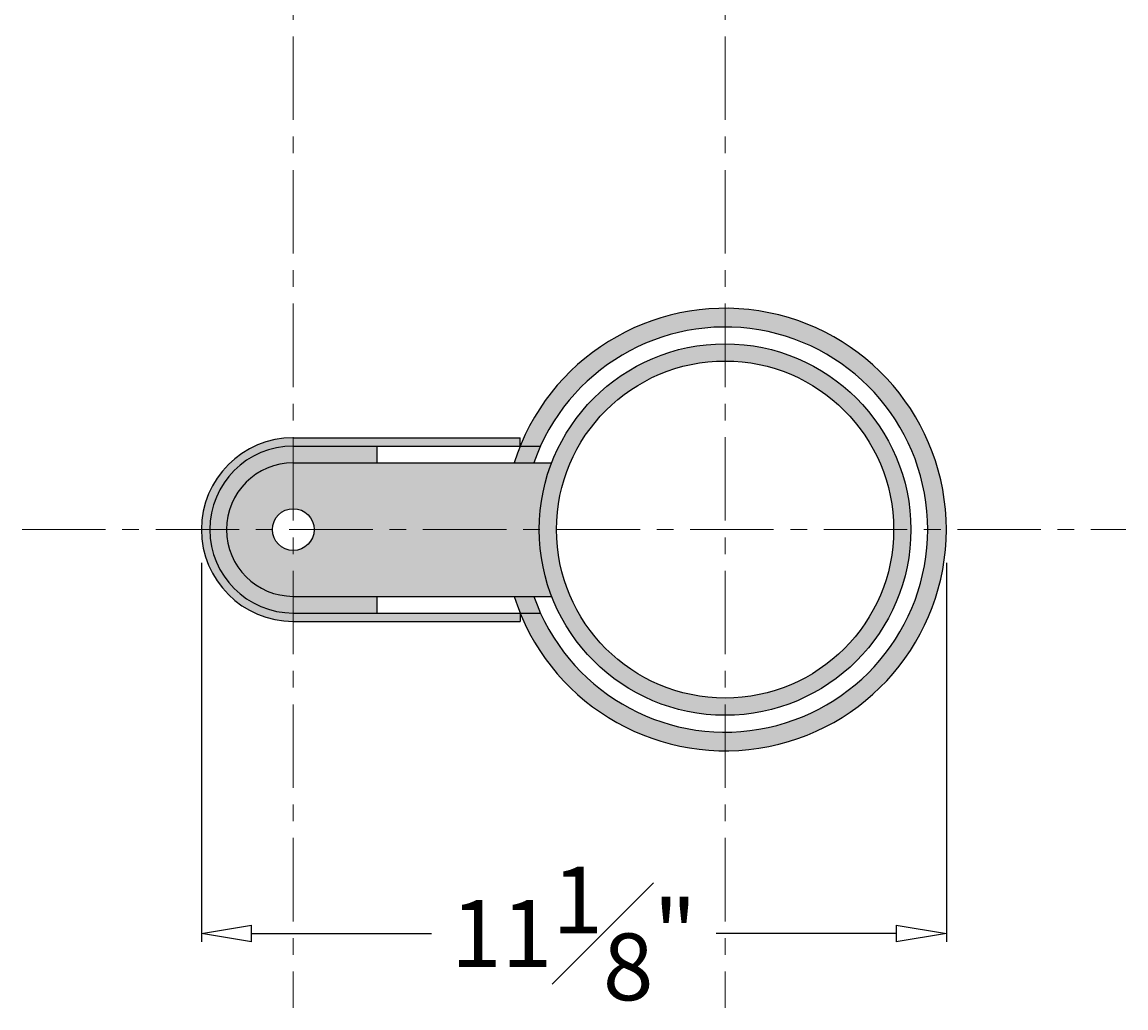
# Model space of a CAD drawing. Units: inches. Extents: x -17.1 to 39.3, y -42 to 44.5.
# Drawn here: x 22.8 to 39.3, y 8 to 22.7 of the extents above; entities that cross this region are included whole.
import ezdxf

# ---------------------------------------------------------------- set-up
doc = ezdxf.new("R2010")
doc.units = ezdxf.units.IN
doc.header["$MEASUREMENT"] = 0
doc.linetypes.add('CENTER', pattern=[2, 1.25, -0.25, 0.25, -0.25])
doc.layers.get('Defpoints').update_dxf_attribs({"lineweight": 9})
doc.layers.add('_Main Draw', color=7, linetype='Continuous')
doc.layers.add('Drawing', color=7, linetype='Continuous')
for name, color, linetype, lineweight in [('Dims-CallOuts', 7, 'Continuous', 9), ('Thick Drawing', 253, 'Continuous', 30), ('Thin Drawing', 252, 'Continuous', 5)]:
    doc.layers.add(name, color=color, linetype=linetype, lineweight=lineweight)
doc.styles.get("Standard").update_dxf_attribs({"font": 'ARIAL.TTF', "height": 1})
doc.dimstyles.new('Bruce1', dxfattribs={"dimtxt": 0.125, "dimasz": 0.75, "dimexe": 0.125, "dimexo": 0.5, "dimgap": 0.5, "dimtad": 0, "dimtih": 1, "dimtoh": 1, "dimdec": 4, "dimzin": 0, "dimdsep": 46, "dimlunit": 4, "dimtxsty": 'Standard', "dimblk": 'CLOSEDBLANK', "dimcen": 0.09, "dimadec": 0, "dimazin": 0, "dimtfac": 1, "dimtdec": 4, "dimtofl": 0, "dimtmove": 0, "dimatfit": 3, "dimldrblk": 'CLOSEDBLANK', "dimfxl": 0, "dimfrac": 1, "dimtolj": 1, "dimtzin": 0, "dimarcsym": 0})

# ---------------------------------------------------------------- blocks, each defined once
blk = doc.blocks.new('_ClosedBlank')
at = {"color": 0, "linetype": 'ByBlock', "lineweight": -2}
for p, q in [((-1, 0.167), (0, 0)), ((-1, 0.167), (-1, -0.167)), ((0, 0), (-1, -0.167))]:
    blk.add_line(p, q, dxfattribs=at)
blk = doc.blocks.new('*D32')
at = {"layer": 'Defpoints', "color": 0}
for p in [(25.446, 15.145), (36.596, 15.145), (36.596, 9.097)]:
    blk.add_point(p, dxfattribs=at)
at = {"layer": 'Dims-CallOuts', "color": 0, "lineweight": -2}
for p, q in [((25.446, 14.645), (25.446, 8.972)), ((36.596, 14.645), (36.596, 8.972)), ((26.196, 9.097), (28.891, 9.097)), ((35.846, 9.097), (33.151, 9.097))]:
    blk.add_line(p, q, dxfattribs=at)
at = {"layer": 'Dims-CallOuts', "color": 0, "lineweight": -2, "xscale": 0.75, "yscale": 0.75, "zscale": 0.75, "rotation": 180}
blk.add_blockref('_ClosedBlank', (25.446, 9.097), dxfattribs=at)
at = {"layer": 'Dims-CallOuts', "color": 0, "lineweight": -2, "xscale": 0.75, "yscale": 0.75, "zscale": 0.75}
blk.add_blockref('_ClosedBlank', (36.596, 9.097), dxfattribs=at)
at = {"layer": 'Dims-CallOuts', "color": 0, "insert": (31.021, 9.097), "char_height": 1, "attachment_point": 5}
blk.add_mtext('\\A1;11{\\H1.000000x;\\S1#8;}"', dxfattribs=at)

msp = doc.modelspace()

# ---------------------------------------------------------------- hatches: boundary and pattern name
at = {"layer": 'Thick Drawing'}
h = msp.add_hatch(color=256, dxfattribs=at)
h.paths.add_polyline_path([(30.68872, 16.14451), (26.82081, 16.14451, 0.41421356), (25.82081, 15.14451), (26.50831, 15.14451, -1), (27.13331, 15.14451), (30.50273, 15.14451, -0.09220654)])
h.paths.add_polyline_path([(30.50273, 15.14451), (27.13331, 15.14451, -1), (26.50831, 15.14451), (25.82081, 15.14451, 0.41421356), (26.82081, 14.14451), (30.68872, 14.14451, -0.09220654)])
h.paths.add_polyline_path([(30.76073, 15.14451), (30.50273, 15.14451, 0.41421356), (33.28398, 12.36326), (33.28398, 12.62126, -0.41421356)])
h.paths.add_polyline_path([(36.06523, 15.14451), (35.80723, 15.14451, -0.41421356), (33.28398, 12.62126), (33.28398, 12.36326, 0.41421356)])
h.paths.add_polyline_path([(33.28398, 17.92576), (33.28398, 17.66776, -0.41421356), (35.80723, 15.14451), (36.06523, 15.14451, 0.41421356)])
h.paths.add_polyline_path([(33.28398, 17.66776), (33.28398, 17.92576, 0.41421356), (30.50273, 15.14451), (30.76073, 15.14451, -0.41421356)])
at = {"layer": 'Thin Drawing'}
h = msp.add_hatch(color=256, dxfattribs=at)
h.paths.add_polyline_path([(30.21638, 16.51951), (26.82081, 16.51951), (26.82081, 16.39451), (28.00594, 16.39451), (30.21638, 16.39451)])
h.paths.add_polyline_path([(26.82081, 16.39451), (26.82081, 16.51951, 0.41421356), (25.44581, 15.14451), (25.57081, 15.14451, -0.41421356)])
h.paths.add_polyline_path([(25.57081, 15.14451), (25.44581, 15.14451, 0.41421356), (26.82081, 13.76951), (26.82081, 13.89451, -0.41421356)])
h.paths.add_polyline_path([(30.21638, 13.89451), (28.00594, 13.89451), (26.82081, 13.89451), (26.82081, 13.76951), (30.21638, 13.76951)])
h.paths.add_polyline_path([(28.07081, 14.14451), (26.82081, 14.14451), (26.82081, 13.89451), (28.00594, 13.89451), (28.07081, 13.89451)])
h.paths.add_polyline_path([(26.82081, 14.14451, -0.41421356), (25.82081, 15.14451), (25.57081, 15.14451, 0.41421356), (26.82081, 13.89451)], flags=17)
h.paths.add_polyline_path([(26.82081, 16.39451, 0.41421356), (25.57081, 15.14451), (25.82081, 15.14451, -0.41421356), (26.82081, 16.14451)], flags=16)
h.paths.add_polyline_path([(28.07081, 16.39451), (28.00594, 16.39451), (26.82081, 16.39451), (26.82081, 16.14451), (28.07081, 16.14451)])
h.paths.add_polyline_path([(30.52109, 16.39451), (30.21638, 16.39451, 0.02007046), (30.12603, 16.14451), (30.4211, 16.14451, -0.02220824)])
h.paths.add_polyline_path([(33.28398, 18.17701), (33.28398, 18.45701, 0.30491902), (30.21638, 16.39451), (30.52109, 16.39451, -0.29458541)])
h.paths.add_polyline_path([(30.4211, 14.14451), (30.12603, 14.14451, 0.02007046), (30.21638, 13.89451), (30.52109, 13.89451, -0.02220824)])
h.paths.add_polyline_path([(30.52109, 13.89451), (30.21638, 13.89451, 0.30491902), (33.28398, 11.83201), (33.28398, 12.11201, -0.29458541)])
h.paths.add_polyline_path([(36.59648, 15.14451), (36.31648, 15.14451, -0.41421356), (33.28398, 12.11201), (33.28398, 11.83201, 0.41421356)])
h.paths.add_polyline_path([(33.28398, 18.45701), (33.28398, 18.17701, -0.41421356), (36.31648, 15.14451), (36.59648, 15.14451, 0.41421356)])

# ---------------------------------------------------------------- linework, layer by layer
at = {"layer": '_Main Draw'}
for p, q in [((26.82081, 16.51951), (30.21638, 16.51951)), ((26.82081, 16.39451), (28.00594, 16.39451)), ((28.00594, 16.39451), (30.21638, 16.39451)), ((28.07081, 16.39451), (28.07081, 16.14451)), ((30.21638, 16.39451), (30.21638, 16.51951)), ((26.82081, 16.14451), (30.68872, 16.14451)), ((26.82081, 14.14451), (30.68872, 14.14451)), ((28.07081, 14.14451), (28.07081, 13.89451)), ((26.82081, 13.89451), (28.00594, 13.89451)), ((28.00594, 13.89451), (30.21638, 13.89451)), ((30.21638, 13.89451), (30.21638, 13.76951)), ((26.82081, 13.76951), (30.21638, 13.76951))]:
    msp.add_line(p, q, dxfattribs=at)
for centre, radius in [((33.28398, 15.14451), 2.78125), ((33.28398, 15.14451), 2.52325), ((26.82081, 15.14451), 0.3125), ((26.82081, 15.14451), 0.3125)]:
    msp.add_circle(centre, radius, dxfattribs=at)
for centre, radius, start, end in [((33.28398, 15.14451), 3.3125, 197.570964, 162.429036), ((33.28398, 15.14451), 3.0325, 199.254265, 160.745735), ((26.82081, 15.14451), 1.375, 90, 270), ((26.82081, 15.14451), 1.25, 90, 270), ((26.82081, 15.14451), 1, 90, 270)]:
    msp.add_arc(centre, radius, start, end, dxfattribs=at)
at = {"layer": 'Drawing'}
for p, q in [((30.21638, 16.39451), (30.52109, 16.39451)), ((30.21638, 13.89451), (30.52109, 13.89451))]:
    msp.add_line(p, q, dxfattribs=at)
at = {"layer": 'Thin Drawing', "linetype": 'CENTER'}
for p, q in [((26.82081, 42.52761), (26.82081, 7.98216)), ((33.28398, 42.52761), (33.28398, 7.98216)), ((22.76104, 15.14451), (39.28398, 15.14451))]:
    msp.add_line(p, q, dxfattribs=at)

# ---------------------------------------------------------------- dimensions: what is measured, and where the dimension line sits
at = {"layer": 'Dims-CallOuts'}
dim = msp.add_linear_dim(base=(36.59648, 9.09709), p1=(25.44581, 15.14451), p2=(36.59648, 15.14451), dimstyle='Bruce1', dxfattribs=at)
dim.commit()
dim.dimension.update_dxf_attribs({"geometry": '*D32', "text_midpoint": (31.02114, 9.09709)})

doc.saveas('drawing.dxf')
